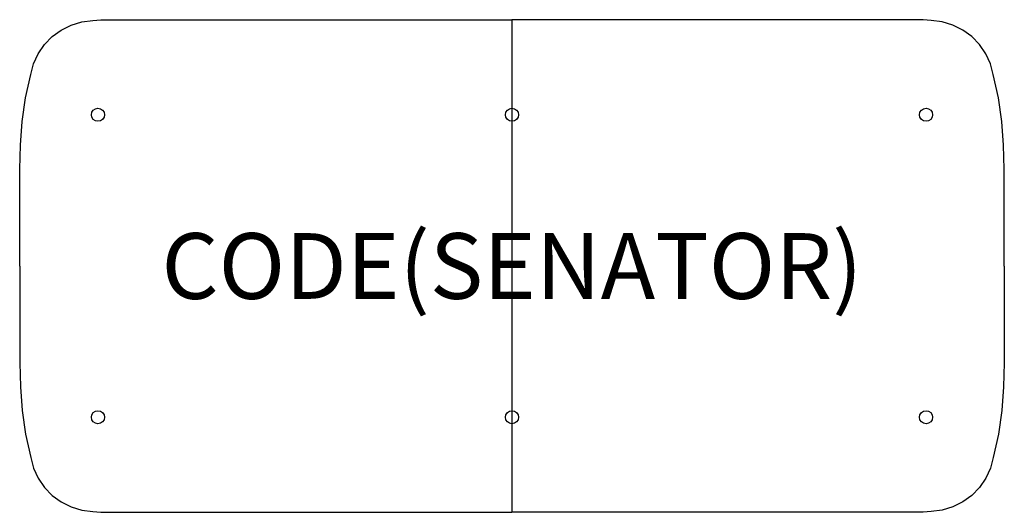
# Model space of a CAD drawing. Units: millimetres. Extents: x 0 to 3000, y -1500 to 0.
import ezdxf
from ezdxf.enums import TextEntityAlignment as Align

# ---------------------------------------------------------------- set-up
doc = ezdxf.new("R2010")
doc.units = ezdxf.units.MM
doc.header["$MEASUREMENT"] = 0
for name, color, linetype in [('(Senator) Construction 2D', 7, 'Continuous'), ('(Senator) Furniture 2D', 7, 'Continuous'), ('(Senator) Furniture Text', 6, 'Continuous')]:
    doc.layers.add(name, color=color, linetype=linetype)
doc.styles.add('Senator', font='swiss.ttf', dxfattribs={"height": 200})

msp = doc.modelspace()

# ---------------------------------------------------------------- linework, layer by layer
at = {"layer": '(Senator) Construction 2D'}
for centre in [(238.9, -289.4), (1500, -289.4), (2761.1, -289.4), (238.9, -1210.6), (1500, -1210.6), (2761.1, -1210.6)]:
    msp.add_circle(centre, 20, dxfattribs=at)
at = {"layer": '(Senator) Furniture 2D'}
msp.add_line((1500, 0), (1500, -1500), dxfattribs=at)
for points in [[(0.5, -750), (0.6, -455.4), (2.5, -382.2), (8.2, -309.5), (18.5, -237.7), (34.2, -167.1), (42.9, -134.4), (57.1, -103.7), (76.1, -75.8), (99.7, -51.5), (126.9, -31.6), (157.2, -16.5), (189.5, -6.7), (223, -2.5), (247.5, -0.5), (272.1, 0), (1500, 0)], [(2999.5, -750), (2999.4, -455.4), (2997.5, -382.2), (2991.8, -309.5), (2981.5, -237.7), (2965.8, -167.1), (2957.1, -134.4), (2943, -103.7), (2923.9, -75.8), (2900.4, -51.5), (2873.1, -31.6), (2842.9, -16.5), (2810.5, -6.7), (2777, -2.5), (2752.5, -0.5), (2727.9, 0), (1500, 0)], [(0.5, -750), (0.6, -1044.6), (2.5, -1117.8), (8.2, -1190.5), (18.5, -1262.3), (34.2, -1332.9), (42.9, -1365.6), (57.1, -1396.3), (76.1, -1424.2), (99.7, -1448.5), (126.9, -1468.4), (157.2, -1483.5), (189.5, -1493.3), (223, -1497.5), (247.5, -1499.5), (272.1, -1500), (1500, -1500)], [(2999.5, -750), (2999.4, -1044.6), (2997.5, -1117.8), (2991.8, -1190.5), (2981.5, -1262.3), (2965.8, -1332.9), (2957.1, -1365.6), (2943, -1396.3), (2923.9, -1424.2), (2900.4, -1448.5), (2873.1, -1468.4), (2842.9, -1483.5), (2810.5, -1493.3), (2777, -1497.5), (2752.5, -1499.5), (2727.9, -1500), (1500, -1500)]]:
    msp.add_lwpolyline(points, dxfattribs=at)

# ---------------------------------------------------------------- texts
at = {"layer": '(Senator) Furniture Text', "style": 'Senator', "flags": 8}
msp.add_attdef('CODE(SENATOR)', text='ATD3015SR', height=200, dxfattribs=at).set_placement((1500, -750), align=Align.MIDDLE_CENTER)

doc.saveas('drawing.dxf')
